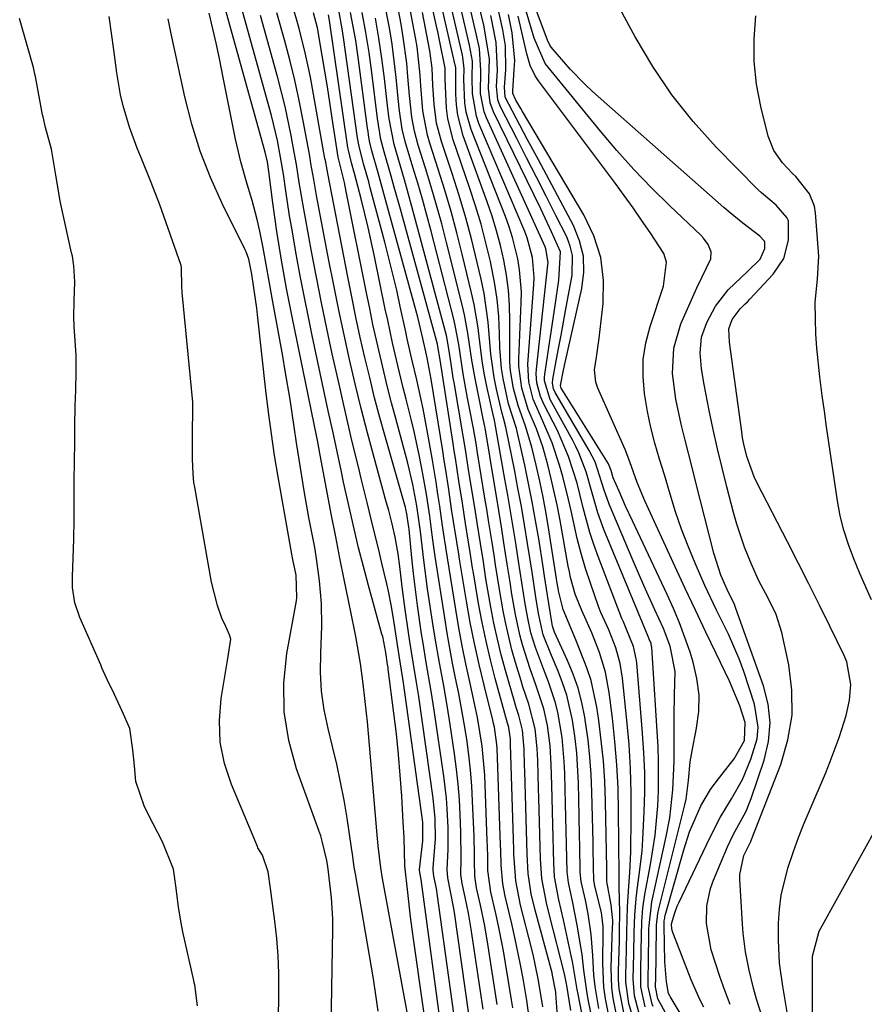
# Model space of a CAD drawing. Units: inches. Extents: x 1862580 to 1869958, y 458234 to 464717.
# Drawn here: x 1867906 to 1868048, y 463604 to 463770 of the extents above; entities that cross this region are included whole.
import ezdxf

# ---------------------------------------------------------------- set-up
doc = ezdxf.new("R2010")
doc.units = ezdxf.units.IN
doc.header["$MEASUREMENT"] = 0
doc.layers.add('7', color=7, linetype='Continuous')
doc.layers.add('8', color=7, linetype='Continuous')

msp = doc.modelspace()

# ---------------------------------------------------------------- linework, layer by layer
at = {"layer": '7', "color": 18}
for points in [[(1868001.58, 463596.63, 1662), (1867999.76, 463605.93, 1662), (1867999.61, 463606.71, 1662), (1867998.8, 463611.4, 1662), (1867998.64, 463612.17, 1662), (1867997.26, 463618.43, 1662), (1867996.52, 463621.85, 1662), (1867995.77, 463625.73, 1662), (1867995.63, 463628.01, 1662), (1867995.48, 463634.54, 1662), (1867995.37, 463638.98, 1662), (1867995.31, 463641.2, 1662), (1867995.21, 463644.69, 1662), (1867995.02, 463647.84, 1662), (1867994.57, 463651.27, 1662), (1867993.97, 463654.06, 1662), (1867992.6, 463658.1, 1662), (1867991.65, 463660.79, 1662), (1867990.36, 463664.86, 1662), (1867989.9, 463666.54, 1662), (1867989.17, 463669.95, 1662), (1867988.57, 463673.39, 1662), (1867988.26, 463675.43, 1662), (1867987.8, 463678.49, 1662), (1867987.23, 463682.06, 1662), (1867986.86, 463684.35, 1662), (1867986.12, 463688.93, 1662), (1867985.74, 463691.22, 1662), (1867984.04, 463701.46, 1662), (1867983.96, 463701.91, 1662), (1867983.63, 463703.53, 1662), (1867983.37, 463704.69, 1662), (1867983.25, 463705.27, 1662), (1867982.36, 463709.8, 1662), (1867981.81, 463712.86, 1662), (1867981.15, 463717.46, 1662), (1867980.58, 463720.51, 1662), (1867980.23, 463722.02, 1662), (1867977.54, 463732.74, 1662), (1867976.72, 463735.89, 1662), (1867975.86, 463739.03, 1662), (1867974.95, 463742.16, 1662), (1867974, 463745.27, 1662), (1867972.78, 463749.15, 1662), (1867972.14, 463751.51, 1662), (1867971.71, 463753.91, 1662), (1867971.3, 463757.56, 1662), (1867971.03, 463760.77, 1662), (1867970.82, 463762.98, 1662), (1867970.24, 463767.37, 1662), (1867969.86, 463769.56, 1662), (1867965.9, 463790.58, 1662)], [(1868002.69, 463599.08, 1664), (1868001.52, 463604.75, 1664), (1868001.28, 463606.05, 1664), (1868000.73, 463609.98, 1664), (1868000.41, 463612.61, 1664), (1868000.22, 463613.92, 1664), (1867999.58, 463617.58, 1664), (1867998.85, 463621.35, 1664), (1867998.11, 463624.75, 1664), (1867997.91, 463626.53, 1664), (1867997.8, 463631.16, 1664), (1867997.74, 463633.48, 1664), (1867997.63, 463638.11, 1664), (1867997.58, 463640.43, 1664), (1867997.5, 463643.13, 1664), (1867997.41, 463645.17, 1664), (1867997.03, 463649.22, 1664), (1867996.33, 463653.47, 1664), (1867995.9, 463655.22, 1664), (1867994.74, 463658.62, 1664), (1867993.88, 463660.78, 1664), (1867992.54, 463664.42, 1664), (1867991.78, 463666.9, 1664), (1867991.24, 463669.36, 1664), (1867990.82, 463671.76, 1664), (1867990.26, 463675.38, 1664), (1867989.7, 463679, 1664), (1867989.23, 463682.01, 1664), (1867988.79, 463684.71, 1664), (1867988.34, 463687.42, 1664), (1867987.88, 463690.12, 1664), (1867987.4, 463692.83, 1664), (1867985.69, 463702.41, 1664), (1867985.62, 463702.79, 1664), (1867985.33, 463703.93, 1664), (1867984.35, 463708.44, 1664), (1867983.95, 463710.4, 1664), (1867983.6, 463712.38, 1664), (1867983.1, 463716.36, 1664), (1867982.86, 463718.35, 1664), (1867982.19, 463722.3, 1664), (1867981.76, 463724.26, 1664), (1867980.18, 463730.79, 1664), (1867979.27, 463734.4, 1664), (1867978.3, 463737.98, 1664), (1867977.25, 463741.55, 1664), (1867976.15, 463745.09, 1664), (1867974.72, 463749.48, 1664), (1867974.33, 463750.83, 1664), (1867973.55, 463754.97, 1664), (1867973.18, 463759.19, 1664), (1867973.07, 463760.98, 1664), (1867972.57, 463765.75, 1664), (1867972.31, 463767.33, 1664), (1867968.73, 463786.35, 1664)], [(1868005.18, 463601.15, 1668), (1868004.37, 463605.1, 1668), (1868004.1, 463607.09, 1668), (1868003.92, 463611.11, 1668), (1868003.98, 463616.54, 1668), (1868003.97, 463617.33, 1668), (1868003.77, 463619.27, 1668), (1868003.69, 463619.65, 1668), (1868002.52, 463624.44, 1668), (1868002.49, 463624.6, 1668), (1868002.41, 463625.07, 1668), (1868002.34, 463627.44, 1668), (1868002.28, 463630.51, 1668), (1868002.26, 463631.54, 1668), (1868002.08, 463640.01, 1668), (1868001.96, 463642.96, 1668), (1868001.75, 463645.91, 1668), (1868001.42, 463648.85, 1668), (1868001.01, 463651.78, 1668), (1868000.87, 463652.65, 1668), (1868000.37, 463655.11, 1668), (1867999.74, 463657.52, 1668), (1867998.91, 463659.88, 1668), (1867997.95, 463662.2, 1668), (1867996.02, 463666.36, 1668), (1867995.75, 463666.97, 1668), (1867995.42, 463668.03, 1668), (1867995.3, 463668.69, 1668), (1867994.58, 463673.24, 1668), (1867994.08, 463676.42, 1668), (1867993.83, 463678.01, 1668), (1867993.09, 463682.74, 1668), (1867992.57, 463685.86, 1668), (1867992.01, 463688.98, 1668), (1867991.4, 463692.08, 1668), (1867990.75, 463695.17, 1668), (1867989.77, 463699.63, 1668), (1867989.33, 463701.34, 1668), (1867988.02, 463705.54, 1668), (1867987.09, 463709.78, 1668), (1867986.83, 463711.49, 1668), (1867986.56, 463714.95, 1668), (1867986.5, 463717.33, 1668), (1867986.34, 463720.25, 1668), (1867986.06, 463723.16, 1668), (1867985.63, 463726.05, 1668), (1867985.08, 463728.92, 1668), (1867984.94, 463729.54, 1668), (1867984.18, 463732.7, 1668), (1867983.36, 463735.84, 1668), (1867982.43, 463738.95, 1668), (1867981.43, 463742.04, 1668), (1867978.68, 463750.04, 1668), (1867977.77, 463753.58, 1668), (1867977.53, 463755.39, 1668), (1867977.33, 463760.3, 1668), (1867977.32, 463762.13, 1668), (1867976.37, 463766.88, 1668), (1867976.11, 463768.07, 1668), (1867975.85, 463769.25, 1668), (1867971.95, 463786.69, 1668)], [(1868007.51, 463602.52, 1672), (1868006.66, 463606.84, 1672), (1868006.57, 463608.31, 1672), (1868006.56, 463609.78, 1672), (1868006.71, 463614.89, 1672), (1868006.75, 463616.68, 1672), (1868006.76, 463619.67, 1672), (1868006.67, 463624, 1672), (1868006.67, 463625, 1672), (1868006.67, 463625.67, 1672), (1868006.67, 463626.01, 1672), (1868006.59, 463636.77, 1672), (1868006.49, 463640.7, 1672), (1868006.3, 463644.63, 1672), (1868005.96, 463648.55, 1672), (1868005.54, 463652.46, 1672), (1868004.99, 463656.79, 1672), (1868004.36, 463660.23, 1672), (1868003.34, 463663.58, 1672), (1868002.07, 463666.86, 1672), (1868000.35, 463670.66, 1672), (1867999.26, 463673.38, 1672), (1867998.48, 463676.21, 1672), (1867998.27, 463677.16, 1672), (1867998.08, 463678.12, 1672), (1867996.7, 463685.85, 1672), (1867996.25, 463688.21, 1672), (1867995.21, 463692.88, 1672), (1867994.62, 463695.2, 1672), (1867993.77, 463698.26, 1672), (1867992.71, 463701.29, 1672), (1867991.34, 463704.59, 1672), (1867990.24, 463708.18, 1672), (1867989.77, 463711.88, 1672), (1867989.77, 463713.13, 1672), (1867990.16, 463722.54, 1672), (1867990.17, 463724.41, 1672), (1867989.88, 463728.13, 1672), (1867989.59, 463729.97, 1672), (1867988.7, 463733.61, 1672), (1867988.13, 463735.39, 1672), (1867987.49, 463737.15, 1672), (1867981.72, 463751.78, 1672), (1867980.85, 463754.75, 1672), (1867980.63, 463756.28, 1672), (1867980.46, 463760.25, 1672), (1867980.54, 463762.05, 1672), (1867980.29, 463764.02, 1672), (1867980.22, 463764.35, 1672), (1867976.25, 463781.64, 1672)], [(1868008.97, 463602.01, 1674), (1868008.32, 463604.34, 1674), (1868007.82, 463607.92, 1674), (1868007.8, 463609.13, 1674), (1868007.9, 463613.42, 1674), (1868007.96, 463616.4, 1674), (1868008.08, 463620.67, 1674), (1868008.28, 463624.12, 1674), (1868008.47, 463626.45, 1674), (1868008.59, 463628.77, 1674), (1868008.62, 463629.94, 1674), (1868008.72, 463635.8, 1674), (1868008.71, 463639.89, 1674), (1868008.6, 463643.98, 1674), (1868008.35, 463648.06, 1674), (1868007.99, 463652.14, 1674), (1868007.24, 463659.26, 1674), (1868006.85, 463661.69, 1674), (1868006.1, 463664.35, 1674), (1868004.92, 463667.37, 1674), (1868003.57, 463670.33, 1674), (1868003.18, 463671.34, 1674), (1868001.81, 463675.25, 1674), (1868001, 463677.74, 1674), (1868000.25, 463680.25, 1674), (1867999.6, 463682.78, 1674), (1867998.56, 463687.46, 1674), (1867998.13, 463689.4, 1674), (1867997.15, 463693.27, 1674), (1867996.62, 463695.19, 1674), (1867995.35, 463698.96, 1674), (1867993.79, 463702.62, 1674), (1867992.17, 463706.28, 1674), (1867991.41, 463709.22, 1674), (1867991.28, 463712.24, 1674), (1867992.28, 463725.67, 1674), (1867992.33, 463726.81, 1674), (1867992.04, 463730.23, 1674), (1867991.15, 463733.55, 1674), (1867990.73, 463734.62, 1674), (1867983.02, 463752.8, 1674), (1867982.58, 463754.03, 1674), (1867981.91, 463757.86, 1674), (1867981.85, 463760.5, 1674), (1867981.91, 463763.36, 1674), (1867981.43, 463766.04, 1674), (1867978.39, 463779.15, 1674)], [(1868010.01, 463602.9, 1676), (1868009.29, 463605.66, 1676), (1868009.05, 463608.49, 1676), (1868009.13, 463612.72, 1676), (1868009.19, 463616.38, 1676), (1868009.3, 463619.23, 1676), (1868009.52, 463622.07, 1676), (1868009.76, 463623.95, 1676), (1868010.06, 463626.07, 1676), (1868010.54, 463630.07, 1676), (1868010.69, 463632.08, 1676), (1868010.91, 463636.7, 1676), (1868010.99, 463640.02, 1676), (1868010.98, 463643.33, 1676), (1868010.85, 463646.64, 1676), (1868010.63, 463649.95, 1676), (1868009.63, 463661.81, 1676), (1868009.54, 463662.51, 1676), (1868009.1, 463664.57, 1676), (1868007.87, 463667.59, 1676), (1868007.38, 463668.73, 1676), (1868007.14, 463669.3, 1676), (1868003.12, 463679.74, 1676), (1868002.39, 463681.76, 1676), (1868001.72, 463683.8, 1676), (1868000.6, 463687.95, 1676), (1867999.56, 463692.13, 1676), (1867998.14, 463696.66, 1676), (1867996.24, 463701, 1676), (1867994.02, 463705.34, 1676), (1867993.38, 463706.77, 1676), (1867992.78, 463709.04, 1676), (1867992.69, 463710.59, 1676), (1867992.73, 463711.38, 1676), (1867994.66, 463728.97, 1676), (1867994.69, 463729.36, 1676), (1867994.31, 463731.66, 1676), (1867994.16, 463732.02, 1676), (1867984.28, 463753.8, 1676), (1867983.89, 463754.79, 1676), (1867983.29, 463757.89, 1676), (1867983.33, 463761.76, 1676), (1867983.08, 463765.5, 1676), (1867982.62, 463767.72, 1676), (1867980.52, 463776.72, 1676)], [(1868035.09, 463602.55, 1692), (1868034.28, 463607.28, 1692), (1868033.75, 463611.15, 1692), (1868033.55, 463615.04, 1692), (1868033.59, 463617.87, 1692), (1868033.73, 463620.24, 1692), (1868034.01, 463622.59, 1692), (1868035.14, 463627.2, 1692), (1868036.08, 463629.96, 1692), (1868036.96, 463632.37, 1692), (1868037.9, 463634.76, 1692), (1868038.89, 463637.13, 1692), (1868041.48, 463643.14, 1692), (1868042.31, 463645.16, 1692), (1868043.82, 463649.24, 1692), (1868044.99, 463652.95, 1692), (1868045.57, 463655.52, 1692), (1868045.76, 463658.14, 1692), (1868045.07, 463661.97, 1692), (1868044.58, 463663.19, 1692), (1868042.24, 463667.98, 1692), (1868040.48, 463671.56, 1692), (1868038.7, 463675.14, 1692), (1868036.9, 463678.7, 1692), (1868035.08, 463682.26, 1692), (1868029.97, 463692.16, 1692), (1868029.47, 463693.2, 1692), (1868028.21, 463696.65, 1692), (1868027.71, 463698.72, 1692), (1868027.51, 463699.76, 1692), (1868027.35, 463700.81, 1692), (1868025.29, 463715.95, 1692), (1868025.19, 463718.17, 1692), (1868025.73, 463719.77, 1692), (1868027.08, 463721.56, 1692), (1868027.91, 463722.34, 1692), (1868028.31, 463722.75, 1692), (1868028.71, 463723.16, 1692), (1868032.67, 463727.37, 1692), (1868034.44, 463730.03, 1692), (1868035.23, 463733.12, 1692), (1868035.24, 463736.37, 1692), (1868034.98, 463736.97, 1692), (1868033.17, 463739.04, 1692), (1868030.7, 463741.11, 1692), (1868030.13, 463741.65, 1692), (1868023.06, 463748.84, 1692), (1868019.18, 463753.15, 1692), (1868015.55, 463757.64, 1692), (1868012.33, 463762.43, 1692), (1868009.36, 463767.42, 1692), (1868004.63, 463776.2, 1692)], [(1867971.05, 463601.97, 1638), (1867966.73, 463625.43, 1638), (1867966.43, 463627.25, 1638), (1867966.01, 463630.93, 1638), (1867965.84, 463632.77, 1638), (1867964.19, 463651.87, 1638), (1867964.05, 463653.32, 1638), (1867963.49, 463658.25, 1638), (1867963.01, 463661.7, 1638), (1867962.23, 463666.28, 1638), (1867962, 463667.41, 1638), (1867960.99, 463672.31, 1638), (1867960.25, 463675.9, 1638), (1867959.54, 463679.49, 1638), (1867958.84, 463683.08, 1638), (1867958.15, 463686.68, 1638), (1867956.41, 463695.95, 1638), (1867955.76, 463699.39, 1638), (1867955.66, 463699.88, 1638), (1867951.5, 463720.19, 1638), (1867950.55, 463724.97, 1638), (1867949.69, 463729.77, 1638), (1867948.91, 463734.59, 1638), (1867948.57, 463737, 1638), (1867948.24, 463739.42, 1638), (1867947.56, 463744.71, 1638), (1867947.31, 463746.35, 1638), (1867946.93, 463747.97, 1638), (1867939.56, 463774.51, 1638)], [(1868011.04, 463603.77, 1678), (1868010.32, 463607.16, 1678), (1868010.33, 463609.87, 1678), (1868010.38, 463613.27, 1678), (1868010.5, 463618.18, 1678), (1868010.68, 463620.45, 1678), (1868011.02, 463622.71, 1678), (1868011.96, 463627.82, 1678), (1868012.73, 463632.74, 1678), (1868013.21, 463637.7, 1678), (1868013.33, 463640.19, 1678), (1868013.33, 463645.16, 1678), (1868013.23, 463647.65, 1678), (1868012.16, 463664.43, 1678), (1868012.14, 463664.6, 1678), (1868012.05, 463665.1, 1678), (1868011.76, 463665.84, 1678), (1868011.58, 463666.25, 1678), (1868004.11, 463684.3, 1678), (1868003.06, 463687.12, 1678), (1868002.06, 463690.69, 1678), (1868001.1, 463694.03, 1678), (1867999.89, 463697.27, 1678), (1867999.39, 463698.31, 1678), (1867998.86, 463699.33, 1678), (1867995.04, 463706.25, 1678), (1867994.07, 463709.42, 1678), (1867994.08, 463709.97, 1678), (1867994.13, 463710.52, 1678), (1867995.9, 463722.1, 1678), (1867996.52, 463726.38, 1678), (1867996.8, 463731.17, 1678), (1867995.28, 463734.54, 1678), (1867993.44, 463738.4, 1678), (1867985.46, 463754.77, 1678), (1867984.9, 463756.3, 1678), (1867984.62, 463758.74, 1678), (1867984.78, 463763.7, 1678), (1867984.02, 463768.45, 1678), (1867983.81, 463769.39, 1678), (1867982.37, 463775.47, 1678)], [(1867981.31, 463602.56, 1646), (1867978.86, 463619.69, 1646), (1867978.71, 463620.67, 1646), (1867977.74, 463625.55, 1646), (1867977.63, 463626.97, 1646), (1867977.8, 463630.37, 1646), (1867977.79, 463634.06, 1646), (1867977.65, 463637.16, 1646), (1867977.52, 463639, 1646), (1867977.09, 463642.69, 1646), (1867975.47, 463653.83, 1646), (1867974.97, 463657.06, 1646), (1867974.11, 463661.88, 1646), (1867973.57, 463665.11, 1646), (1867973.32, 463666.72, 1646), (1867972.63, 463671.51, 1646), (1867972.28, 463674.19, 1646), (1867971.97, 463676.87, 1646), (1867971.69, 463679.55, 1646), (1867971.21, 463684.37, 1646), (1867971.14, 463685.02, 1646), (1867970.85, 463686.97, 1646), (1867970.68, 463687.73, 1646), (1867970.59, 463688.07, 1646), (1867970.5, 463688.42, 1646), (1867967.24, 463699.83, 1646), (1867966.31, 463703.19, 1646), (1867965.41, 463706.56, 1646), (1867964.57, 463709.94, 1646), (1867963.76, 463713.33, 1646), (1867962.99, 463716.73, 1646), (1867962.25, 463720.13, 1646), (1867961.54, 463723.55, 1646), (1867960.86, 463726.97, 1646), (1867957.49, 463744.41, 1646), (1867957.37, 463745.03, 1646), (1867957.09, 463746.59, 1646), (1867957.03, 463746.9, 1646), (1867954.57, 463760.62, 1646), (1867954.16, 463762.7, 1646), (1867953.71, 463764.77, 1646), (1867952.66, 463768.87, 1646), (1867951.49, 463772.94, 1646)], [(1867966.01, 463603.07, 1636), (1867965.63, 463605.79, 1636), (1867965.21, 463608.5, 1636), (1867962.15, 463626.22, 1636), (1867961.97, 463627.32, 1636), (1867961.69, 463629.52, 1636), (1867961.53, 463630.62, 1636), (1867960.75, 463635.63, 1636), (1867960.24, 463638.67, 1636), (1867959.66, 463641.7, 1636), (1867959.01, 463644.72, 1636), (1867958.3, 463647.72, 1636), (1867957.55, 463650.74, 1636), (1867956.91, 463653.89, 1636), (1867956.46, 463657.05, 1636), (1867956.29, 463660.25, 1636), (1867956.3, 463663.46, 1636), (1867956.49, 463668.01, 1636), (1867956.43, 463671.82, 1636), (1867956.12, 463675.63, 1636), (1867955.61, 463679.41, 1636), (1867955.29, 463681.29, 1636), (1867954.33, 463686.34, 1636), (1867953.57, 463690.53, 1636), (1867952.89, 463694.74, 1636), (1867952.24, 463698.95, 1636), (1867951.84, 463701.65, 1636), (1867951.13, 463706.25, 1636), (1867950.32, 463711.11, 1636), (1867949.89, 463713.54, 1636), (1867948.1, 463723.36, 1636), (1867947.6, 463726.19, 1636), (1867947.11, 463729.01, 1636), (1867946.6, 463731.84, 1636), (1867946.03, 463734.65, 1636), (1867945.57, 463736.65, 1636), (1867944.73, 463739.82, 1636), (1867943.87, 463742.58, 1636), (1867942.8, 463746.34, 1636), (1867941.93, 463750.15, 1636), (1867939.81, 463760.87, 1636), (1867939.26, 463763.52, 1636), (1867938.7, 463766.17, 1636), (1867938.09, 463768.81, 1636), (1867937.47, 463771.44, 1636)], [(1867979.08, 463600.65, 1644), (1867976.04, 463622.5, 1644), (1867975.84, 463623.72, 1644), (1867975.42, 463625.8, 1644), (1867975.3, 463626.86, 1644), (1867975.31, 463627.22, 1644), (1867975.66, 463632.15, 1644), (1867975.62, 463635.57, 1644), (1867975.29, 463638.98, 1644), (1867972.85, 463656.16, 1644), (1867972.5, 463658.48, 1644), (1867971.9, 463661.94, 1644), (1867971.35, 463665.4, 1644), (1867971.12, 463666.95, 1644), (1867970.58, 463670.81, 1644), (1867970.08, 463674.67, 1644), (1867969.66, 463678.07, 1644), (1867969.36, 463680.23, 1644), (1867968.88, 463683, 1644), (1867968.38, 463685.27, 1644), (1867967.78, 463687.52, 1644), (1867967.58, 463688.27, 1644), (1867967.37, 463689.01, 1644), (1867965.32, 463696.49, 1644), (1867964.22, 463700.61, 1644), (1867963.15, 463704.73, 1644), (1867962.14, 463708.87, 1644), (1867961.17, 463713.02, 1644), (1867960.24, 463717.18, 1644), (1867959.35, 463721.35, 1644), (1867958.5, 463725.52, 1644), (1867957.69, 463729.71, 1644), (1867955.62, 463740.65, 1644), (1867955.13, 463743.37, 1644), (1867954.66, 463746.09, 1644), (1867954.5, 463746.99, 1644), (1867954.34, 463747.9, 1644), (1867953.35, 463753.28, 1644), (1867952.67, 463756.72, 1644), (1867951.92, 463760.15, 1644), (1867951.09, 463763.56, 1644), (1867950.19, 463766.96, 1644), (1867948.92, 463771.51, 1644)], [(1867983.71, 463603.37, 1648), (1867981.7, 463616.86, 1648), (1867981.25, 463619.57, 1648), (1867980.7, 463622.26, 1648), (1867980.2, 463624.56, 1648), (1867979.98, 463626.11, 1648), (1867980, 463628.77, 1648), (1867979.98, 463633.31, 1648), (1867979.86, 463636.2, 1648), (1867979.72, 463638.77, 1648), (1867979.52, 463641.33, 1648), (1867979.24, 463643.89, 1648), (1867978.91, 463646.45, 1648), (1867978.16, 463651.44, 1648), (1867977.84, 463653.53, 1648), (1867977.12, 463657.68, 1648), (1867976.33, 463661.82, 1648), (1867975.61, 463665.97, 1648), (1867975.28, 463668.06, 1648), (1867974.34, 463674.29, 1648), (1867973.69, 463679.12, 1648), (1867973.14, 463683.96, 1648), (1867972.55, 463688.31, 1648), (1867971.86, 463691.93, 1648), (1867971, 463695.5, 1648), (1867968.96, 463703.07, 1648), (1867968.26, 463705.7, 1648), (1867967.59, 463708.33, 1648), (1867966.94, 463710.97, 1648), (1867966.32, 463713.62, 1648), (1867965.72, 463716.27, 1648), (1867965.13, 463718.92, 1648), (1867964.57, 463721.58, 1648), (1867964.03, 463724.25, 1648), (1867960.63, 463741.35, 1648), (1867960.31, 463742.89, 1648), (1867959.24, 463747.14, 1648), (1867958.25, 463753.72, 1648), (1867957.85, 463756.37, 1648), (1867957.43, 463759.03, 1648), (1867956.99, 463761.67, 1648), (1867956.55, 463764.32, 1648), (1867955.74, 463768.96, 1648), (1867955.07, 463771.49, 1648)], [(1867988.73, 463603.63, 1652), (1867988.52, 463604.98, 1652), (1867987.52, 463611.12, 1652), (1867987.15, 463613.24, 1652), (1867986.32, 463617.45, 1652), (1867985.85, 463619.55, 1652), (1867985.01, 463623.14, 1652), (1867984.53, 463626.76, 1652), (1867984.49, 463628.98, 1652), (1867984.45, 463630.87, 1652), (1867984.41, 463631.81, 1652), (1867983.99, 463642.87, 1652), (1867983.57, 463647.75, 1652), (1867982.77, 463652.59, 1652), (1867982.45, 463654.19, 1652), (1867981.46, 463658.64, 1652), (1867980.8, 463661.66, 1652), (1867980.19, 463664.7, 1652), (1867979.63, 463667.74, 1652), (1867979.11, 463670.79, 1652), (1867977.43, 463681.29, 1652), (1867977.41, 463681.39, 1652), (1867977.37, 463681.68, 1652), (1867977.21, 463682.74, 1652), (1867976.93, 463684.58, 1652), (1867976.87, 463684.95, 1652), (1867976.39, 463688.26, 1652), (1867976.09, 463690.28, 1652), (1867975.77, 463692.31, 1652), (1867975.1, 463696.34, 1652), (1867974.28, 463701.04, 1652), (1867973.6, 463704.67, 1652), (1867973.21, 463706.48, 1652), (1867972.51, 463709.59, 1652), (1867971.7, 463713.04, 1652), (1867970.91, 463716.5, 1652), (1867970.66, 463717.66, 1652), (1867969.74, 463721.96, 1652), (1867969.13, 463724.68, 1652), (1867968.5, 463727.4, 1652), (1867967.83, 463730.11, 1652), (1867967.13, 463732.81, 1652), (1867964.68, 463741.97, 1652), (1867964.4, 463742.99, 1652), (1867963.54, 463746.04, 1652), (1867962.73, 463749.22, 1652), (1867962.54, 463750.38, 1652), (1867960.17, 463767.35, 1652), (1867959.95, 463768.78, 1652), (1867959.41, 463771.6, 1652)], [(1867991.51, 463601.96, 1654), (1867991.09, 463604.84, 1654), (1867990.46, 463608.54, 1654), (1867990.04, 463610.87, 1654), (1867989.08, 463615.5, 1654), (1867988.54, 463617.8, 1654), (1867987.43, 463622.43, 1654), (1867987.02, 463624.55, 1654), (1867986.76, 463627.66, 1654), (1867986.68, 463630.21, 1654), (1867986.65, 463631.05, 1654), (1867986.08, 463647.42, 1654), (1867986.05, 463648.02, 1654), (1867985.61, 463650.99, 1654), (1867985.47, 463651.58, 1654), (1867985.33, 463652.17, 1654), (1867983.87, 463658.03, 1654), (1867983.03, 463661.55, 1654), (1867982.25, 463665.09, 1654), (1867981.55, 463668.64, 1654), (1867980.91, 463672.21, 1654), (1867979.72, 463679.31, 1654), (1867979.59, 463680.15, 1654), (1867979.27, 463682.25, 1654), (1867978.73, 463685.64, 1654), (1867978.4, 463687.76, 1654), (1867977.91, 463691.04, 1654), (1867977.41, 463694.32, 1654), (1867977.15, 463695.95, 1654), (1867976.89, 463697.59, 1654), (1867974.96, 463709.67, 1654), (1867974.27, 463713.27, 1654), (1867973.81, 463715.29, 1654), (1867973.38, 463717.25, 1654), (1867972.67, 463720.17, 1654), (1867972.42, 463721.14, 1654), (1867967.21, 463740.19, 1654), (1867966.01, 463744.47, 1654), (1867964.93, 463748.22, 1654), (1867964.56, 463749.83, 1654), (1867964.37, 463750.92, 1654), (1867964.29, 463751.47, 1654), (1867964.21, 463752.01, 1654), (1867962.56, 463764.43, 1654), (1867962.21, 463766.82, 1654), (1867961.35, 463771.57, 1654)], [(1867993.78, 463603.8, 1656), (1867993.06, 463608.24, 1656), (1867992.51, 463610.98, 1656), (1867992.2, 463612.35, 1656), (1867991.87, 463613.71, 1656), (1867990.03, 463620.91, 1656), (1867989.21, 463625.05, 1656), (1867988.94, 463628.79, 1656), (1867988.92, 463629.55, 1656), (1867988.89, 463630.3, 1656), (1867988.34, 463648.06, 1656), (1867988.31, 463648.92, 1656), (1867988.04, 463650.92, 1656), (1867987.93, 463651.29, 1656), (1867987.87, 463651.47, 1656), (1867987.82, 463651.65, 1656), (1867985.77, 463659.15, 1656), (1867984.96, 463662.3, 1656), (1867984.21, 463665.46, 1656), (1867983.55, 463668.65, 1656), (1867982.96, 463671.84, 1656), (1867982.01, 463677.33, 1656), (1867981.93, 463677.79, 1656), (1867981.59, 463680.11, 1656), (1867981.26, 463682.2, 1656), (1867980.76, 463685.35, 1656), (1867980.21, 463688.77, 1656), (1867979.61, 463692.54, 1656), (1867979.03, 463696.33, 1656), (1867978.83, 463697.59, 1656), (1867978.64, 463698.85, 1656), (1867976.44, 463712.92, 1656), (1867976.09, 463715.2, 1656), (1867975.99, 463715.59, 1656), (1867969.75, 463738.38, 1656), (1867968.73, 463742.08, 1656), (1867968.2, 463743.92, 1656), (1867966.99, 463748.06, 1656), (1867966.47, 463750.14, 1656), (1867965.9, 463753.66, 1656), (1867964.94, 463761.42, 1656), (1867964.47, 463764.81, 1656), (1867963.94, 463768.2, 1656), (1867963.32, 463771.56, 1656)], [(1868003.25, 463603.48, 1666), (1868002.61, 463607.22, 1666), (1868002.42, 463609.11, 1666), (1868002.22, 463612.45, 1666), (1868001.94, 463615.98, 1666), (1868001.45, 463619.48, 1666), (1868000.97, 463621.79, 1666), (1868000.26, 463624.93, 1666), (1868000.12, 463626.48, 1666), (1868000.04, 463630.96, 1666), (1868000, 463632.63, 1666), (1867999.93, 463635.97, 1666), (1867999.8, 463641.57, 1666), (1867999.51, 463646.55, 1666), (1867999.23, 463649.03, 1666), (1867998.78, 463652.16, 1666), (1867997.82, 463656.37, 1666), (1867997.14, 463658.42, 1666), (1867996.36, 463660.43, 1666), (1867995.23, 463663.05, 1666), (1867993.87, 463666.55, 1666), (1867993.07, 463670.12, 1666), (1867992.63, 463672.92, 1666), (1867991.99, 463677.1, 1666), (1867991.22, 463681.96, 1666), (1867990.71, 463685.08, 1666), (1867990.17, 463688.2, 1666), (1867989.6, 463691.31, 1666), (1867989, 463694.42, 1666), (1867987.68, 463701.04, 1666), (1867987.57, 463701.56, 1666), (1867987.15, 463703.1, 1666), (1867986.85, 463704.13, 1666), (1867985.96, 463708.01, 1666), (1867985.58, 463709.97, 1666), (1867985.02, 463713.9, 1666), (1867984.85, 463715.89, 1666), (1867984.58, 463719.28, 1666), (1867983.87, 463724.14, 1666), (1867983.38, 463726.55, 1666), (1867982.73, 463729.36, 1666), (1867981.79, 463733.14, 1666), (1867980.79, 463736.91, 1666), (1867979.68, 463740.65, 1666), (1867978.5, 463744.37, 1666), (1867976.69, 463749.79, 1666), (1867975.87, 463752.89, 1666), (1867975.43, 463756.07, 1666), (1867975.22, 463759.28, 1666), (1867975.12, 463762.18, 1666), (1867974.75, 463765.06, 1666), (1867973.48, 463771.54, 1666)], [(1868027.03, 463579.85, 1682), (1868013.21, 463605.15, 1682), (1868012.83, 463607.17, 1682), (1868012.83, 463607.8, 1682), (1868012.84, 463608.12, 1682), (1868012.97, 463617.18, 1682), (1868012.98, 463617.58, 1682), (1868013.18, 463619.55, 1682), (1868013.35, 463620.33, 1682), (1868017.69, 463637.62, 1682), (1868017.96, 463638.84, 1682), (1868018.35, 463641.96, 1682), (1868018.65, 463645.1, 1682), (1868018.97, 463646.97, 1682), (1868019.75, 463650.77, 1682), (1868020.11, 463653.59, 1682), (1868020.18, 463656.39, 1682), (1868019.81, 463659.17, 1682), (1868019.16, 463661.94, 1682), (1868018.63, 463663.63, 1682), (1868017.78, 463666.1, 1682), (1868016.87, 463668.56, 1682), (1868015.86, 463670.97, 1682), (1868014.79, 463673.36, 1682), (1868008.92, 463685.77, 1682), (1868007.76, 463688.27, 1682), (1868006.65, 463690.8, 1682), (1868005.69, 463693.06, 1682), (1868005.32, 463694.28, 1682), (1868004.87, 463695.42, 1682), (1868004.62, 463695.85, 1682), (1867996.98, 463707.99, 1682), (1867996.87, 463708.19, 1682), (1867996.76, 463708.64, 1682), (1867997.28, 463711.2, 1682), (1867997.56, 463712.48, 1682), (1868000.4, 463724.99, 1682), (1868000.71, 463727.73, 1682), (1868000.64, 463730.42, 1682), (1868000, 463733.03, 1682), (1867998.97, 463735.59, 1682), (1867993.05, 463746.67, 1682), (1867991.16, 463750.2, 1682), (1867989.28, 463753.73, 1682), (1867987.46, 463757.28, 1682), (1867987.34, 463758.97, 1682), (1867987.57, 463761.85, 1682), (1867987.49, 463765.94, 1682), (1867987.04, 463768.65, 1682), (1867986.14, 463772.68, 1682)], [(1868031.55, 463578.49, 1684), (1868015.3, 463605.52, 1684), (1868015.23, 463605.65, 1684), (1868015.02, 463606.04, 1684), (1868014.65, 463607.99, 1684), (1868014.37, 463611.39, 1684), (1868014.25, 463617.44, 1684), (1868014.25, 463617.66, 1684), (1868014.29, 463618.31, 1684), (1868014.36, 463618.74, 1684), (1868014.41, 463618.96, 1684), (1868014.46, 463619.17, 1684), (1868017.58, 463630.24, 1684), (1868018.56, 463633.29, 1684), (1868020.45, 463637.71, 1684), (1868022.09, 463640.43, 1684), (1868023.04, 463641.73, 1684), (1868026.1, 463645.62, 1684), (1868027.85, 463648.74, 1684), (1868027.95, 463651.73, 1684), (1868027.04, 463654.56, 1684), (1868025.3, 463658.75, 1684), (1868023.05, 463663.37, 1684), (1868021.28, 463667.02, 1684), (1868019.54, 463670.68, 1684), (1868017.81, 463674.35, 1684), (1868016.11, 463678.03, 1684), (1868010.98, 463689.17, 1684), (1868009.71, 463692.22, 1684), (1868008.47, 463695.76, 1684), (1868007.67, 463697.82, 1684), (1868003.09, 463708.19, 1684), (1868002.76, 463709.2, 1684), (1868002.53, 463711.26, 1684), (1868002.84, 463713.39, 1684), (1868003.31, 463716.62, 1684), (1868003.97, 463722.47, 1684), (1868004.01, 463726.39, 1684), (1868003.57, 463730.2, 1684), (1868002.4, 463733.86, 1684), (1868000.74, 463737.41, 1684), (1867990.36, 463754.85, 1684), (1867990.08, 463755.33, 1684), (1867989.25, 463756.78, 1684), (1867988.72, 463757.86, 1684), (1867988.71, 463758.35, 1684), (1867988.98, 463761.89, 1684), (1867989.04, 463763.46, 1684), (1867988.64, 463768.13, 1684), (1867988.01, 463771.22, 1684)], [(1868025.41, 463604.17, 1688), (1868024.49, 463606.52, 1688), (1868023.65, 463608.9, 1688), (1868022.22, 463613.4, 1688), (1868021.41, 463617.83, 1688), (1868021.47, 463620.83, 1688), (1868022.08, 463623.75, 1688), (1868022.58, 463625.16, 1688), (1868024.94, 463630.76, 1688), (1868025.9, 463632.82, 1688), (1868028.09, 463636.8, 1688), (1868028.93, 463638.91, 1688), (1868031.13, 463645.39, 1688), (1868031.85, 463648.54, 1688), (1868032.14, 463651.68, 1688), (1868031.8, 463654.82, 1688), (1868031.03, 463657.96, 1688), (1868026.38, 463670.99, 1688), (1868026.13, 463671.65, 1688), (1868024.89, 463674.2, 1688), (1868023.81, 463676.62, 1688), (1868022.63, 463680.3, 1688), (1868019.57, 463692.45, 1688), (1868018.99, 463694.76, 1688), (1868017.82, 463699.38, 1688), (1868017.14, 463702.07, 1688), (1868016.24, 463706.33, 1688), (1868015.7, 463710.66, 1688), (1868015.88, 463714.92, 1688), (1868017.11, 463719.01, 1688), (1868019.8, 463725.11, 1688), (1868020.66, 463726.96, 1688), (1868022.15, 463729.97, 1688), (1868022.2, 463731.19, 1688), (1868021.7, 463732.4, 1688), (1868020.93, 463733.48, 1688), (1868020.46, 463733.97, 1688), (1868015.2, 463738.95, 1688), (1868012.13, 463741.96, 1688), (1868009.14, 463745.05, 1688), (1868006.28, 463748.25, 1688), (1868003.5, 463751.52, 1688), (1867994.19, 463762.93, 1688), (1867992.32, 463767.22, 1688), (1867991, 463771.79, 1688)], [(1867949.16, 463601.04, 1632), (1867949.25, 463606.47, 1632), (1867949.24, 463609.42, 1632), (1867949.13, 463612.37, 1632), (1867948.89, 463615.3, 1632), (1867948.57, 463618.24, 1632), (1867947.83, 463623.75, 1632), (1867947.44, 463626.57, 1632), (1867946.46, 463629.34, 1632), (1867945.72, 463630.61, 1632), (1867945.63, 463630.81, 1632), (1867941.23, 463641.3, 1632), (1867940.08, 463644.84, 1632), (1867939.35, 463648.42, 1632), (1867939.22, 463652.08, 1632), (1867939.51, 463655.79, 1632), (1867940.5, 463661.9, 1632), (1867940.73, 463663.28, 1632), (1867941.14, 463665.84, 1632), (1867940.94, 463666.56, 1632), (1867940.29, 463667.96, 1632), (1867939.63, 463669.37, 1632), (1867938.88, 463671.47, 1632), (1867937.85, 463675.41, 1632), (1867935.04, 463691.44, 1632), (1867934.92, 463692.22, 1632), (1867934.76, 463693.79, 1632), (1867934.66, 463696.16, 1632), (1867934.65, 463698.12, 1632), (1867934.69, 463701.16, 1632), (1867934.75, 463704, 1632), (1867934.75, 463705.42, 1632), (1867934.72, 463705.78, 1632), (1867932.92, 463724.3, 1632), (1867932.9, 463724.49, 1632), (1867932.87, 463725.27, 1632), (1867932.83, 463728.45, 1632), (1867932.74, 463728.84, 1632), (1867932.68, 463729.03, 1632), (1867929.14, 463739.07, 1632), (1867927.71, 463742.88, 1632), (1867926.15, 463746.64, 1632), (1867925.31, 463748.65, 1632), (1867924.02, 463752.19, 1632), (1867922.95, 463755.81, 1632), (1867922.52, 463757.65, 1632), (1867921.88, 463761.36, 1632), (1867921.37, 463765.23, 1632), (1867920.99, 463768.04, 1632), (1867920.6, 463770.85, 1632)], [(1867958.04, 463596.92, 1634), (1867958.35, 463616.87, 1634), (1867958.34, 463618.63, 1634), (1867958.14, 463622.14, 1634), (1867957.54, 463627.02, 1634), (1867957.5, 463627.39, 1634), (1867957.33, 463628.48, 1634), (1867956.58, 463631.74, 1634), (1867956.3, 463632.63, 1634), (1867956, 463633.51, 1634), (1867952.22, 463643.95, 1634), (1867950.91, 463648.74, 1634), (1867950.12, 463653.57, 1634), (1867950.1, 463658.47, 1634), (1867950.59, 463663.41, 1634), (1867952.21, 463672.28, 1634), (1867952.3, 463672.82, 1634), (1867952.16, 463676.6, 1634), (1867951.61, 463679.24, 1634), (1867951.44, 463680.17, 1634), (1867951.27, 463681.1, 1634), (1867949.14, 463693.19, 1634), (1867948.53, 463696.82, 1634), (1867947.98, 463700.46, 1634), (1867947.49, 463704.1, 1634), (1867947.05, 463707.76, 1634), (1867945.63, 463720.51, 1634), (1867945.5, 463721.66, 1634), (1867945.02, 463725.11, 1634), (1867944.66, 463727.4, 1634), (1867944.15, 463729.91, 1634), (1867943.72, 463731.14, 1634), (1867943.54, 463731.53, 1634), (1867939.67, 463739.34, 1634), (1867937.71, 463743.7, 1634), (1867935.97, 463748.13, 1634), (1867934.56, 463752.68, 1634), (1867933.37, 463757.3, 1634), (1867930.99, 463768.21, 1634), (1867930.57, 463770.47, 1634)], [(1867976.99, 463597.66, 1642), (1867973.24, 463625.28, 1642), (1867973.21, 463625.53, 1642), (1867972.97, 463626.76, 1642), (1867972.96, 463626.97, 1642), (1867973.53, 463631.79, 1642), (1867973.55, 463634.89, 1642), (1867973.5, 463635.33, 1642), (1867970.26, 463658.47, 1642), (1867970.16, 463659.18, 1642), (1867969.7, 463661.99, 1642), (1867969.37, 463664.1, 1642), (1867968.7, 463668.59, 1642), (1867968.26, 463671.31, 1642), (1867967.75, 463673.89, 1642), (1867967.46, 463675.17, 1642), (1867966.57, 463678.85, 1642), (1867966.09, 463680.86, 1642), (1867965.11, 463684.87, 1642), (1867964.13, 463688.89, 1642), (1867963.15, 463692.9, 1642), (1867962.66, 463694.91, 1642), (1867962.18, 463696.86, 1642), (1867961.46, 463699.84, 1642), (1867960.76, 463702.83, 1642), (1867960.07, 463705.82, 1642), (1867959.4, 463708.82, 1642), (1867958.26, 463713.94, 1642), (1867957.33, 463718.25, 1642), (1867956.43, 463722.56, 1642), (1867955.58, 463726.88, 1642), (1867954.76, 463731.2, 1642), (1867953.72, 463736.86, 1642), (1867953.45, 463738.36, 1642), (1867952.69, 463742.88, 1642), (1867952.2, 463745.9, 1642), (1867951.66, 463748.9, 1642), (1867951.31, 463750.81, 1642), (1867950.29, 463755.7, 1642), (1867949.06, 463760.54, 1642), (1867946.15, 463771.06, 1642)], [(1867996.44, 463599.81, 1658), (1867995.98, 463606.11, 1658), (1867995.97, 463606.27, 1658), (1867995.44, 463609.11, 1658), (1867995.34, 463609.51, 1658), (1867992.49, 463620.1, 1658), (1867991.84, 463622.84, 1658), (1867991.3, 463626.27, 1658), (1867991.14, 463629.53, 1658), (1867990.74, 463643.53, 1658), (1867990.71, 463644.46, 1658), (1867990.62, 463647.26, 1658), (1867990.35, 463650.44, 1658), (1867989.75, 463652.91, 1658), (1867989.36, 463654.09, 1658), (1867989.18, 463654.68, 1658), (1867989.01, 463655.27, 1658), (1867987.5, 463660.5, 1658), (1867986.78, 463663.16, 1658), (1867986.12, 463665.82, 1658), (1867985.54, 463668.51, 1658), (1867985.03, 463671.21, 1658), (1867984.2, 463675.99, 1658), (1867983.71, 463679.23, 1658), (1867983.51, 463680.52, 1658), (1867982.78, 463685.08, 1658), (1867982.31, 463688.01, 1658), (1867981.49, 463693.02, 1658), (1867981.21, 463694.79, 1658), (1867980.79, 463697.45, 1658), (1867980.35, 463700.11, 1658), (1867978.81, 463709.11, 1658), (1867978.68, 463709.91, 1658), (1867978.31, 463712.29, 1658), (1867977.88, 463715.16, 1658), (1867977.65, 463716.43, 1658), (1867977.51, 463717.06, 1658), (1867977.35, 463717.69, 1658), (1867972.33, 463736.53, 1658), (1867971.71, 463738.81, 1658), (1867970.43, 463743.34, 1658), (1867969.76, 463745.6, 1658), (1867968.68, 463749.28, 1658), (1867967.84, 463753.59, 1658), (1867967.62, 463755.34, 1658), (1867967.05, 463760.4, 1658), (1867966.62, 463763.8, 1658), (1867966.13, 463767.19, 1658), (1867965.54, 463770.57, 1658)], [(1868020.97, 463603.72, 1686), (1868020.31, 463605.01, 1686), (1868018.85, 463608.33, 1686), (1868015.82, 463616.04, 1686), (1868015.72, 463616.31, 1686), (1868015.59, 463616.89, 1686), (1868015.51, 463617.77, 1686), (1868016.06, 463619.65, 1686), (1868016.49, 463620.76, 1686), (1868016.74, 463621.3, 1686), (1868022.03, 463632.4, 1686), (1868023.74, 463635.71, 1686), (1868025.65, 463638.9, 1686), (1868027.48, 463642.13, 1686), (1868028.92, 463645.54, 1686), (1868029.94, 463649.02, 1686), (1868030.15, 463650.96, 1686), (1868029.53, 463654.86, 1686), (1868027.69, 463660.34, 1686), (1868026.92, 463662.48, 1686), (1868025.14, 463666.66, 1686), (1868023.09, 463670.73, 1686), (1868021.14, 463674.85, 1686), (1868019.48, 463678.65, 1686), (1868018.32, 463681.51, 1686), (1868017.21, 463684.4, 1686), (1868016.21, 463687.32, 1686), (1868015.28, 463690.27, 1686), (1868014.3, 463693.55, 1686), (1868013.51, 463696.21, 1686), (1868012.72, 463698.86, 1686), (1868012, 463701.53, 1686), (1868011.46, 463704.24, 1686), (1868010.96, 463707.28, 1686), (1868010.7, 463710.15, 1686), (1868010.72, 463712.99, 1686), (1868011.16, 463715.8, 1686), (1868011.88, 463718.59, 1686), (1868014.16, 463725.36, 1686), (1868014.66, 463729.4, 1686), (1868014.21, 463730.91, 1686), (1868011.91, 463734.44, 1686), (1868010.47, 463736.52, 1686), (1868009.02, 463738.6, 1686), (1868007.53, 463740.65, 1686), (1868006.03, 463742.68, 1686), (1867993.07, 463760.02, 1686), (1867992.52, 463760.85, 1686), (1867991.66, 463762.63, 1686), (1867991.09, 463764.55, 1686), (1867990.39, 463767.49, 1686), (1867989.61, 463770.91, 1686)], [(1868049.25, 463672.45, 1694), (1868047.3, 463676.92, 1694), (1868046.26, 463679.39, 1694), (1868045.36, 463681.77, 1694), (1868044.58, 463684.19, 1694), (1868043.99, 463686.65, 1694), (1868043.52, 463689.16, 1694), (1868042.08, 463698.98, 1694), (1868041.69, 463701.63, 1694), (1868041.32, 463704.28, 1694), (1868040.95, 463706.93, 1694), (1868040.53, 463710.06, 1694), (1868040.03, 463714.91, 1694), (1868039.89, 463717.34, 1694), (1868039.8, 463719.78, 1694), (1868039.75, 463722.7, 1694), (1868040.12, 463726.57, 1694), (1868040.36, 463730.44, 1694), (1868039.81, 463737.75, 1694), (1868039.62, 463738.88, 1694), (1868038.79, 463740.96, 1694), (1868036.51, 463743.85, 1694), (1868035.91, 463744.36, 1694), (1868034.26, 463746.17, 1694), (1868032.77, 463748.28, 1694), (1868031.84, 463750.69, 1694), (1868030.6, 463755.69, 1694), (1868029.88, 463759.48, 1694), (1868029.44, 463763.3, 1694), (1868029.44, 463767.13, 1694), (1868029.72, 463770.99, 1694)], [(1868039.29, 463600.9, 1694), (1868039.33, 463609.25, 1694), (1868039.3, 463610.8, 1694), (1868039.33, 463612.35, 1694), (1868040.41, 463616.54, 1694), (1868050.72, 463635.08, 1694)]]:
    msp.add_polyline3d(points, dxfattribs=at)
at = {"layer": '8', "color": 18}
for points in [[(1868006.36, 463601.84, 1670), (1868005.64, 463605.25, 1670), (1868005.42, 463606.97, 1670), (1868005.32, 463610.43, 1670), (1868005.56, 463617.32, 1670), (1868005.58, 463617.73, 1670), (1868005.59, 463618.36, 1670), (1868005.33, 463620.97, 1670), (1868004.6, 463624.94, 1670), (1868004.57, 463627.13, 1670), (1868004.36, 463638.41, 1670), (1868004.23, 463641.85, 1670), (1868004.01, 463645.27, 1670), (1868003.66, 463648.69, 1670), (1868003.23, 463652.09, 1670), (1868002.89, 463654.33, 1670), (1868001.94, 463658.82, 1670), (1868001.24, 463661, 1670), (1867999.5, 463665.4, 1670), (1867998.24, 463668.41, 1670), (1867997.24, 463670.81, 1670), (1867996.44, 463673.96, 1670), (1867996.36, 463674.44, 1670), (1867996.28, 463674.93, 1670), (1867994.83, 463684.28, 1670), (1867994.37, 463687.02, 1670), (1867993.86, 463689.76, 1670), (1867993.29, 463692.48, 1670), (1867992.67, 463695.19, 1670), (1867991.94, 463698.19, 1670), (1867990.87, 463701.75, 1670), (1867989.61, 463705.24, 1670), (1867988.85, 463708.13, 1670), (1867988.35, 463711.06, 1670), (1867988.24, 463712.54, 1670), (1867988.2, 463714.03, 1670), (1867988.24, 463719.56, 1670), (1867988.18, 463722.12, 1670), (1867988, 463724.68, 1670), (1867987.67, 463727.22, 1670), (1867987.22, 463729.74, 1670), (1867986.64, 463732.25, 1670), (1867985.99, 463734.73, 1670), (1867985.24, 463737.19, 1670), (1867984.41, 463739.62, 1670), (1867980.36, 463750.72, 1670), (1867979.43, 463754.2, 1670), (1867979.2, 463755.98, 1670), (1867979.1, 463757.79, 1670), (1867979.09, 463761.17, 1670), (1867979.1, 463761.56, 1670), (1867979.1, 463762.18, 1670), (1867979.03, 463762.53, 1670), (1867979.01, 463762.65, 1670), (1867974.11, 463784.16, 1670)], [(1867974.87, 463594.69, 1640), (1867972.03, 463614.84, 1640), (1867971.75, 463616.89, 1640), (1867971.48, 463618.95, 1640), (1867971, 463623.06, 1640), (1867970.53, 463627.59, 1640), (1867970.37, 463632.36, 1640), (1867970.24, 463634.95, 1640), (1867969.97, 463639.35, 1640), (1867969.72, 463642.85, 1640), (1867969.43, 463646.34, 1640), (1867969.07, 463649.82, 1640), (1867968.66, 463653.3, 1640), (1867967.7, 463660.75, 1640), (1867967.67, 463661.01, 1640), (1867967.59, 463661.52, 1640), (1867967.27, 463663.58, 1640), (1867966.77, 463666.24, 1640), (1867966.65, 463666.68, 1640), (1867964.37, 463674.89, 1640), (1867963.52, 463678.05, 1640), (1867962.7, 463681.23, 1640), (1867961.93, 463684.42, 1640), (1867961.21, 463687.61, 1640), (1867960.18, 463692.3, 1640), (1867959.81, 463694.02, 1640), (1867959.07, 463697.46, 1640), (1867958.33, 463700.89, 1640), (1867957.59, 463704.33, 1640), (1867954.87, 463717.06, 1640), (1867954.17, 463720.41, 1640), (1867953.49, 463723.77, 1640), (1867952.85, 463727.13, 1640), (1867952.23, 463730.5, 1640), (1867951.42, 463735.14, 1640), (1867951.06, 463737.25, 1640), (1867950.42, 463741.48, 1640), (1867950.01, 463744.28, 1640), (1867949.54, 463747.13, 1640), (1867949, 463749.97, 1640), (1867948.35, 463752.78, 1640), (1867947.98, 463754.18, 1640), (1867942.83, 463772.8, 1640)], [(1868030.92, 463601.73, 1690), (1868029.84, 463605.06, 1690), (1868029.34, 463606.92, 1690), (1868028.6, 463609.99, 1690), (1868028, 463613.08, 1690), (1868027.6, 463616.21, 1690), (1868027.47, 463617.78, 1690), (1868027.02, 463625.28, 1690), (1868027.02, 463626.09, 1690), (1868027.73, 463629.29, 1690), (1868028.54, 463630.98, 1690), (1868028.87, 463631.65, 1690), (1868029.02, 463632, 1690), (1868033.96, 463644.68, 1690), (1868035.16, 463648.81, 1690), (1868035.86, 463652.97, 1690), (1868035.82, 463657.2, 1690), (1868035.29, 463661.47, 1690), (1868034.1, 463666.93, 1690), (1868033.18, 463669.97, 1690), (1868031.79, 463672.83, 1690), (1868030.27, 463675.65, 1690), (1868028.94, 463678.57, 1690), (1868027.84, 463681.31, 1690), (1868026.54, 463685.2, 1690), (1868025.98, 463687.18, 1690), (1868024.86, 463691.49, 1690), (1868024.05, 463694.71, 1690), (1868023.28, 463697.94, 1690), (1868022.56, 463701.18, 1690), (1868021.88, 463704.42, 1690), (1868021.01, 463708.76, 1690), (1868020.58, 463711.42, 1690), (1868020.36, 463714.12, 1690), (1868020.59, 463716.75, 1690), (1868021.46, 463719.25, 1690), (1868022.94, 463722, 1690), (1868025.06, 463724.76, 1690), (1868028.33, 463727.82, 1690), (1868030.45, 463729.91, 1690), (1868031.27, 463731.75, 1690), (1868031.27, 463732.79, 1690), (1868031.19, 463732.98, 1690), (1868030.44, 463733.79, 1690), (1868027.53, 463736.03, 1690), (1868025.4, 463737.77, 1690), (1868024.36, 463738.67, 1690), (1868002.18, 463758.24, 1690), (1868000.88, 463759.44, 1690), (1867998.41, 463761.97, 1690), (1867995.21, 463765.72, 1690), (1867994.99, 463766.02, 1690), (1867994.59, 463766.87, 1690), (1867994.52, 463767.05, 1690), (1867991.86, 463774.11, 1690)], [(1867986.11, 463604.18, 1650), (1867984.59, 463614.01, 1650), (1867983.99, 463617.47, 1650), (1867983.27, 463620.91, 1650), (1867982.61, 463623.85, 1650), (1867982.3, 463625.83, 1650), (1867982.25, 463628.4, 1650), (1867982.25, 463630.48, 1650), (1867982.22, 463631.52, 1650), (1867982.19, 463632.56, 1650), (1867981.95, 463638.46, 1650), (1867981.81, 463641.09, 1650), (1867981.6, 463643.71, 1650), (1867981.3, 463646.32, 1650), (1867980.94, 463648.93, 1650), (1867980.51, 463651.56, 1650), (1867980.07, 463654.12, 1650), (1867979.59, 463656.67, 1650), (1867979.08, 463659.21, 1650), (1867978.57, 463661.75, 1650), (1867978.09, 463664.3, 1650), (1867977.64, 463666.85, 1650), (1867977.23, 463669.41, 1650), (1867975.63, 463679.75, 1650), (1867975.41, 463681.31, 1650), (1867975.14, 463683.39, 1650), (1867974.71, 463686.59, 1650), (1867974.15, 463690.3, 1650), (1867973.5, 463694, 1650), (1867972.99, 463696.64, 1650), (1867972.07, 463700.84, 1650), (1867971.56, 463702.93, 1650), (1867970.71, 463706.32, 1650), (1867970.24, 463708.22, 1650), (1867969.32, 463712.01, 1650), (1867968.45, 463715.81, 1650), (1867967.61, 463719.62, 1650), (1867967.21, 463721.52, 1650), (1867965.39, 463730.4, 1650), (1867964.31, 463735.28, 1650), (1867963.11, 463740.13, 1650), (1867962, 463744.36, 1650), (1867961.49, 463746.18, 1650), (1867960.92, 463748.52, 1650), (1867960.88, 463748.75, 1650), (1867957.78, 463770.19, 1650), (1867957.61, 463771.18, 1650)], [(1867998.54, 463603.14, 1660), (1867997.86, 463607.36, 1660), (1867997.59, 463608.77, 1660), (1867997.45, 463609.33, 1660), (1867994.91, 463619.27, 1660), (1867994.41, 463621.31, 1660), (1867993.6, 463625.45, 1660), (1867993.39, 463628.77, 1660), (1867993.12, 463639.02, 1660), (1867993.08, 463640.6, 1660), (1867992.94, 463645.33, 1660), (1867992.85, 463647.37, 1660), (1867992.48, 463650.7, 1660), (1867991.43, 463654.86, 1660), (1867990.44, 463657.79, 1660), (1867990.13, 463658.77, 1660), (1867989.19, 463661.85, 1660), (1867988.57, 463664.01, 1660), (1867987.53, 463668.38, 1660), (1867987.1, 463670.58, 1660), (1867986.47, 463674.18, 1660), (1867985.83, 463678.35, 1660), (1867985.57, 463680.01, 1660), (1867985.24, 463682.11, 1660), (1867984.64, 463685.86, 1660), (1867984.33, 463687.74, 1660), (1867984.03, 463689.62, 1660), (1867982.77, 463697.25, 1660), (1867982.52, 463698.8, 1660), (1867982.07, 463701.38, 1660), (1867981.36, 463705.09, 1660), (1867981.1, 463706.47, 1660), (1867980.37, 463710.6, 1660), (1867979.61, 463715.54, 1660), (1867979.02, 463718.76, 1660), (1867978.76, 463719.83, 1660), (1867974.92, 463734.65, 1660), (1867974.2, 463737.36, 1660), (1867973.46, 463740.06, 1660), (1867972.68, 463742.76, 1660), (1867971.87, 463745.44, 1660), (1867970.55, 463749.8, 1660), (1867970.08, 463751.84, 1660), (1867969.61, 463754.95, 1660), (1867969.38, 463757.04, 1660), (1867969.03, 463760.58, 1660), (1867968.71, 463763.39, 1660), (1867968.34, 463766.19, 1660), (1867967.89, 463768.98, 1660), (1867967.38, 463771.76, 1660)], [(1867935.52, 463603.92, 1630), (1867935.05, 463607.48, 1630), (1867934.97, 463607.85, 1630), (1867934.89, 463608.22, 1630), (1867933.05, 463616.41, 1630), (1867932.74, 463617.97, 1630), (1867932.33, 463620.61, 1630), (1867931.94, 463623.8, 1630), (1867931.45, 463626.99, 1630), (1867929.63, 463631.64, 1630), (1867928.05, 463634.66, 1630), (1867926.58, 463637.5, 1630), (1867925.13, 463641.77, 1630), (1867924.87, 463644.46, 1630), (1867924.62, 463647.16, 1630), (1867924.08, 463650.75, 1630), (1867922.79, 463653.68, 1630), (1867921.43, 463656.6, 1630), (1867920.29, 463659.03, 1630), (1867919.62, 463660.48, 1630), (1867919.39, 463660.97, 1630), (1867919.18, 463661.46, 1630), (1867915.65, 463669.45, 1630), (1867914.82, 463671.94, 1630), (1867914.44, 463674.55, 1630), (1867914.4, 463675.43, 1630), (1867914.41, 463676.31, 1630), (1867914.62, 463682.67, 1630), (1867914.69, 463685.96, 1630), (1867914.69, 463689.78, 1630), (1867914.69, 463692.51, 1630), (1867914.74, 463695.78, 1630), (1867914.79, 463699.07, 1630), (1867914.83, 463701.81, 1630), (1867914.88, 463705.1, 1630), (1867914.96, 463707.81, 1630), (1867915.06, 463711.01, 1630), (1867915.01, 463713.74, 1630), (1867914.7, 463718.59, 1630), (1867914.65, 463720.18, 1630), (1867914.7, 463722.88, 1630), (1867914.8, 463726.12, 1630), (1867914.66, 463728.82, 1630), (1867914.39, 463730.46, 1630), (1867914.27, 463730.99, 1630), (1867912.34, 463739.74, 1630), (1867912.26, 463740.09, 1630), (1867911.62, 463744.08, 1630), (1867910.87, 463748.49, 1630), (1867909.86, 463752.15, 1630), (1867909.44, 463753.95, 1630), (1867909.37, 463754.31, 1630), (1867908.15, 463760.75, 1630), (1867908.07, 463761.13, 1630), (1867907.83, 463762.25, 1630), (1867906.73, 463766.22, 1630), (1867905.5, 463770.51, 1630)], [(1868012.4, 463603.83, 1680), (1868012.22, 463604.23, 1680), (1868011.56, 463607.23, 1680), (1868011.58, 463609.26, 1680), (1868011.6, 463610.71, 1680), (1868011.7, 463616.92, 1680), (1868011.72, 463617.5, 1680), (1868012.2, 463621.51, 1680), (1868014.62, 463632.51, 1680), (1868015.22, 463635.65, 1680), (1868015.75, 463640.41, 1680), (1868015.93, 463645.2, 1680), (1868015.93, 463651.15, 1680), (1868015.95, 463652.9, 1680), (1868016.02, 463656.41, 1680), (1868016.1, 463660.37, 1680), (1868015.28, 463664.61, 1680), (1868014.16, 463667.6, 1680), (1868012.72, 463670.74, 1680), (1868010.84, 463674.86, 1680), (1868009.93, 463676.93, 1680), (1868009.03, 463679.01, 1680), (1868004.97, 463688.57, 1680), (1868004.07, 463691.11, 1680), (1868002.6, 463695.72, 1680), (1868001.64, 463697.62, 1680), (1867996.03, 463707.13, 1680), (1867995.87, 463707.43, 1680), (1867995.62, 463708.05, 1680), (1867995.42, 463709.03, 1680), (1867995.47, 463709.69, 1680), (1867996.11, 463713.08, 1680), (1867996.49, 463715.11, 1680), (1867996.87, 463717.13, 1680), (1867997.62, 463721.19, 1680), (1867998.75, 463727.24, 1680), (1867998.82, 463730.53, 1680), (1867998.43, 463732.12, 1680), (1867997.83, 463733.67, 1680), (1867996.01, 463737.29, 1680), (1867994.37, 463740.54, 1680), (1867992.72, 463743.79, 1680), (1867991.06, 463747.04, 1680), (1867989.4, 463750.28, 1680), (1867986.6, 463755.72, 1680), (1867986.18, 463756.79, 1680), (1867985.97, 463759.09, 1680), (1867986.15, 463761.81, 1680), (1867985.94, 463766.46, 1680), (1867985.25, 463769.9, 1680), (1867984.99, 463771.04, 1680)]]:
    msp.add_polyline3d(points, dxfattribs=at)

doc.saveas('drawing.dxf')
